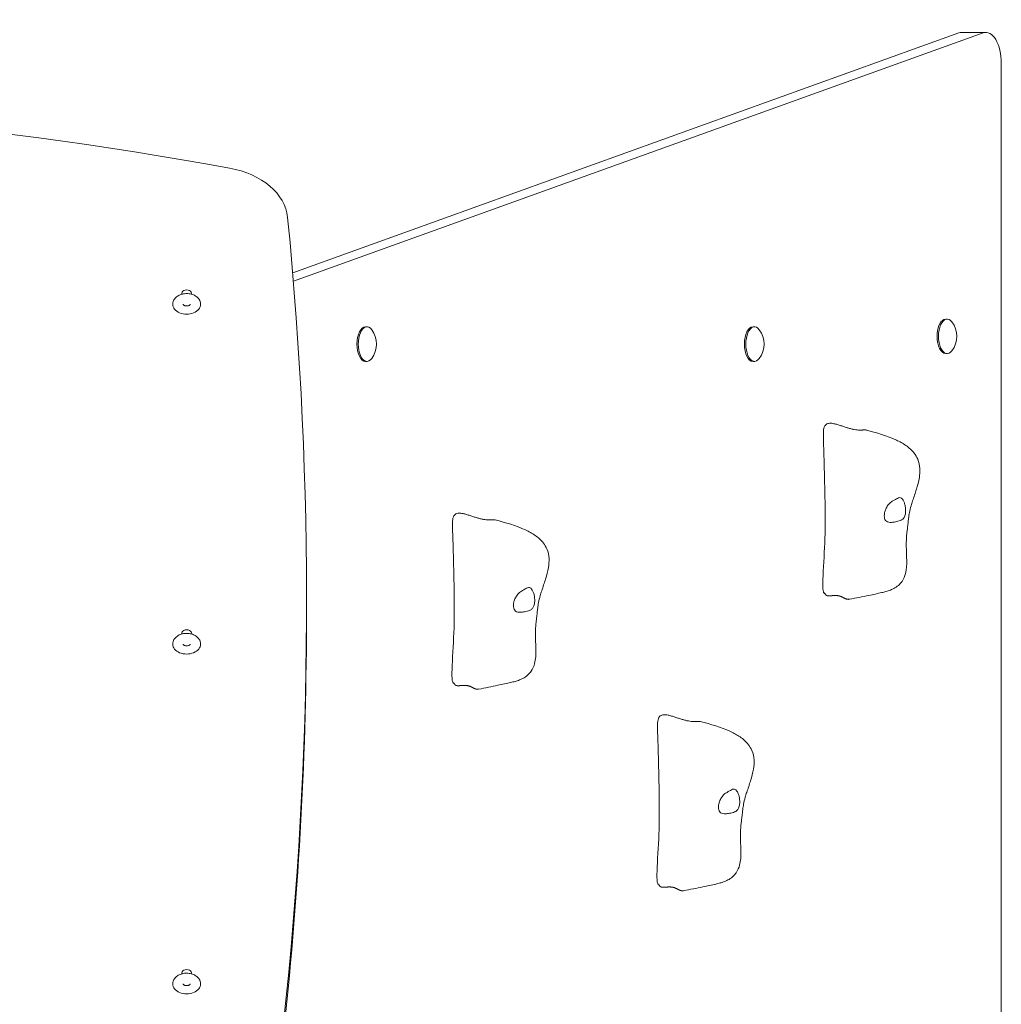
# Model space of a CAD drawing. Units: millimetres. Extents: x 9631 to 18613, y 5413 to 15646.
# Drawn here: x 13719 to 14352, y 7581 to 8216 of the extents above; entities that cross this region are included whole.
import ezdxf

# ---------------------------------------------------------------- set-up
doc = ezdxf.new("R2010")
doc.units = ezdxf.units.MM
doc.header["$LTSCALE"] = 70
doc.layers.add('Widoczne (ISO)', color=7, linetype='Continuous', lineweight=18)
doc.layers.add('Wymiar (ISO)', color=7, linetype='Continuous', lineweight=25)
doc.styles.add('tiff (ISO)', font='tahoma.ttf')
doc.dimstyles.new('tiff', dxfattribs={"dimscale": 70, "dimtxt": 4, "dimasz": 4, "dimexe": 3.175, "dimexo": 0, "dimgap": 0.762, "dimtad": 1, "dimdec": 0, "dimrnd": 1e-08, "dimzin": 0, "dimtxsty": 'tiff (ISO)', "dimblk": 'Filled-1', "dimcen": 0.09, "dimdle": 10, "dimclrd": 256, "dimclre": 256, "dimclrt": 256, "dimazin": 0, "dimtfac": 1, "dimtmove": 0, "dimatfit": 3, "dimfxl": 0, "dimtolj": 1, "dimtzin": 0, "dimlwd": 25, "dimlwe": 25, "dimarcsym": 0})

# ---------------------------------------------------------------- blocks, each defined once
blk = doc.blocks.new('Filled-1')
at = {"color": 0}
for p, q in [((0, 0), (-1, 0.25)), ((-1, 0.25), (-1, -0.25)), ((-1, 0), (0, 0)), ((-1, -0.25), (0, 0))]:
    blk.add_line(p, q, dxfattribs=at)
at = {"color": 0, "flags": 128}
blk.add_lwpolyline([(-1, -0.25), (0, 0)], dxfattribs=at)
at = {"color": 0}
blk.add_solid([(-1, -0.25), (0, 0), (-1, 0.25), (-1, -0.25)], dxfattribs=at)
blk = doc.blocks.new('*D4')
at = {"layer": 'Defpoints', "color": 0, "linetype": 'Continuous'}
for p in [(9980.72, 14462.31), (15893.3, 14462.31), (12360.72, 5412.75)]:
    blk.add_point(p, dxfattribs=at)
at = {"layer": 'Wymiar (ISO)', "linetype": 'Continuous', "lineweight": 25}
for p, q in [((15893.3, 14462.31), (9758.47, 14462.31)), ((9980.72, 5692.75), (9980.72, 14182.31)), ((12360.72, 5412.75), (9758.47, 5412.75))]:
    blk.add_line(p, q, dxfattribs=at)
at = {"layer": 'Wymiar (ISO)', "linetype": 'Continuous', "lineweight": 25, "xscale": 280, "yscale": 280, "zscale": 280}
for p, rotation in [((9980.72, 14462.31), 90), ((9980.72, 5412.75), 270)]:
    blk.add_blockref('Filled-1', p, dxfattribs=dict(at, rotation=rotation))
at = {"layer": 'Wymiar (ISO)', "linetype": 'Continuous', "lineweight": 25, "insert": (9635.9, 9531.17), "char_height": 280, "attachment_point": 1, "rotation": 90, "style": 'tiff (ISO)'}
blk.add_mtext('\\A1;9050', dxfattribs=at)
blk = doc.blocks.new('*D5')
at = {"layer": 'Defpoints', "color": 0, "linetype": 'Continuous'}
for p in [(10497.82, 12486.31), (16322.3, 12486.31), (14326.3, 6915.44)]:
    blk.add_point(p, dxfattribs=at)
at = {"layer": 'Wymiar (ISO)', "linetype": 'Continuous', "lineweight": 25}
for p, q in [((16322.3, 12486.31), (10275.57, 12486.31)), ((10497.82, 7195.44), (10497.82, 12206.31)), ((14326.3, 6915.44), (10275.57, 6915.44))]:
    blk.add_line(p, q, dxfattribs=at)
at = {"layer": 'Wymiar (ISO)', "linetype": 'Continuous', "lineweight": 25, "xscale": 280, "yscale": 280, "zscale": 280}
for p, rotation in [((10497.82, 12486.31), 90), ((10497.82, 6915.44), 270)]:
    blk.add_blockref('Filled-1', p, dxfattribs=dict(at, rotation=rotation))
at = {"layer": 'Wymiar (ISO)', "linetype": 'Continuous', "lineweight": 25, "insert": (10157.71, 9307.67), "char_height": 280, "attachment_point": 1, "rotation": 90, "style": 'tiff (ISO)'}
blk.add_mtext('\\A1;5571', dxfattribs=at)
blk = doc.blocks.new('*D6')
at = {"layer": 'Defpoints', "color": 0, "linetype": 'Continuous'}
for p in [(10860.72, 15296.17), (18612.5, 9914.52), (10860.72, 8207.28)]:
    blk.add_point(p, dxfattribs=at)
at = {"layer": 'Wymiar (ISO)', "linetype": 'Continuous', "lineweight": 25}
for p, q in [((10860.72, 8207.28), (10860.72, 15518.42)), ((18612.5, 9914.52), (18612.5, 15518.42)), ((18332.5, 15296.17), (11140.72, 15296.17))]:
    blk.add_line(p, q, dxfattribs=at)
at = {"layer": 'Wymiar (ISO)', "linetype": 'Continuous', "lineweight": 25, "xscale": 280, "yscale": 280, "zscale": 280, "rotation": 180}
blk.add_blockref('Filled-1', (10860.72, 15296.17), dxfattribs=at)
at = {"layer": 'Wymiar (ISO)', "linetype": 'Continuous', "lineweight": 25, "xscale": 280, "yscale": 280, "zscale": 280}
blk.add_blockref('Filled-1', (18612.5, 15296.17), dxfattribs=at)
at = {"layer": 'Wymiar (ISO)', "linetype": 'Continuous', "lineweight": 25, "insert": (14333.25, 15640.98), "char_height": 280, "attachment_point": 1, "style": 'tiff (ISO)'}
blk.add_mtext('\\A1;7750', dxfattribs=at)
blk = doc.blocks.new('*D7')
at = {"layer": 'Defpoints', "color": 0, "linetype": 'Continuous'}
for p in [(12360.72, 14814.52), (17112.5, 9914.52), (12360.72, 8175.63)]:
    blk.add_point(p, dxfattribs=at)
at = {"layer": 'Wymiar (ISO)', "linetype": 'Continuous', "lineweight": 25}
for p, q in [((12360.72, 8175.63), (12360.72, 15036.77)), ((17112.5, 9914.52), (17112.5, 15036.77)), ((16832.5, 14814.52), (12640.72, 14814.52))]:
    blk.add_line(p, q, dxfattribs=at)
at = {"layer": 'Wymiar (ISO)', "linetype": 'Continuous', "lineweight": 25, "xscale": 280, "yscale": 280, "zscale": 280, "rotation": 180}
blk.add_blockref('Filled-1', (12360.72, 14814.52), dxfattribs=at)
at = {"layer": 'Wymiar (ISO)', "linetype": 'Continuous', "lineweight": 25, "xscale": 280, "yscale": 280, "zscale": 280}
blk.add_blockref('Filled-1', (17112.5, 14814.52), dxfattribs=at)
at = {"layer": 'Wymiar (ISO)', "linetype": 'Continuous', "lineweight": 25, "insert": (14328.36, 15159.51), "char_height": 280, "attachment_point": 1, "style": 'tiff (ISO)'}
blk.add_mtext('\\A1;4752', dxfattribs=at)

msp = doc.modelspace()

# ---------------------------------------------------------------- linework, layer by layer
at = {"layer": 'Widoczne (ISO)'}
for p, q in [((13894.71, 8052.54), (14324.53, 8207.28)), ((14340.12, 8207.28), (13895.17, 8047.09)), ((14326.3, 8207.59), (14341.89, 8207.59)), ((14351.89, 6935.44), (14351.89, 8187.59)), ((14316.95, 8022.67), (14316.02, 8022.67)), ((13942.63, 8017.67), (13941.7, 8017.67)), ((14192.63, 8017.67), (14191.7, 8017.67)), ((14316.95, 8000.37), (14316.02, 8000.37)), ((13942.63, 7995.37), (13941.7, 7995.37)), ((14192.63, 7995.37), (14191.7, 7995.37)), ((13903.65, 7834.17), (13903.65, 7841.24))]:
    msp.add_line(p, q, dxfattribs=at)
for centre in [(13933.3, 8006.52), (14183.3, 8006.52), (14307.62, 8011.52)]:
    msp.add_arc(centre, 15.5, 323.33153, 36.66847, dxfattribs=at)
for centre, major_axis, ratio, start_param, end_param in [((14326.3, 8187.59), (0, 20), 0.5, 0, 0.178093), ((14341.89, 8187.59), (0, 20), 0.5, 4.712389, 6.461278), ((13356.3, 6750.31), (2000, 0), 0.707107, 1.319309, 1.822284), ((13841.55, 8085.79), (50, 0), 0.707107, 0.069926, 1.319309), ((8903.65, 7841.24), (5000, 0), 0.707107, 6.206109, 6.353111), ((13826.3, 8039.23), (-3.1, 0), 0.707107, 2.902461, 6.522317), ((13826.3, 8032.16), (-9.01, 0), 0.707107, 0, 3.141593), ((14316.02, 8011.52), (0, -11.15), 0.5, 3.141593, 6.283185), ((14316.95, 8011.52), (0, -11.15), 0.5, 2.550201, 6.874577), ((13941.7, 8006.52), (0, -11.15), 0.5, 3.141593, 6.283185), ((13942.63, 8006.52), (0, -11.15), 0.5, 2.550201, 6.874577), ((14191.7, 8006.52), (0, -11.15), 0.5, 3.141593, 6.283185), ((14192.63, 8006.52), (0, -11.15), 0.5, 2.550201, 6.874577), ((8903.65, 7834.17), (5000, 0), 0.707107, 6.207112, 6.283185), ((13826.3, 7820.03), (-3.1, 0), 0.707107, 2.902461, 6.522317), ((13826.3, 7812.96), (-9.01, 0), 0.707107, 0, 3.141593), ((13826.3, 7600.82), (-3.1, 0), 0.707107, 2.902461, 6.522317), ((13826.3, 7593.75), (-9.01, 0), 0.707107, 0, 3.141593)]:
    msp.add_ellipse(centre, major_axis=major_axis, ratio=ratio, start_param=start_param, end_param=end_param, dxfattribs=at)
for points, degree, knots in [([(13835.32, 8032.16), (13835.32, 8032.85), (13835.18, 8033.55), (13834.66, 8034.88), (13834.27, 8035.51), (13833.24, 8036.68), (13832.59, 8037.21), (13831.09, 8038.11), (13830.22, 8038.47), (13828.39, 8038.96), (13827.42, 8039.09), (13825.46, 8039.11), (13824.48, 8039), (13822.61, 8038.55), (13821.72, 8038.2), (13820.12, 8037.29), (13819.4, 8036.73), (13818.28, 8035.44), (13817.86, 8034.73), (13817.4, 8033.38), (13817.29, 8032.77), (13817.29, 8032.16)], 3, [2.184193, 2.184193, 2.184193, 2.184193, 2.453357, 2.453357, 2.736914, 2.736914, 3.052458, 3.052458, 3.392272, 3.392272, 3.738938, 3.738938, 4.08603, 4.08603, 4.432838, 4.432838, 4.773669, 4.773669, 5.089147, 5.089147, 5.325786, 5.325786, 5.325786, 5.325786]), ([(13823.97, 8032.16), (13823.97, 8032.13), (13823.98, 8032.1), (13824.02, 8032), (13824.05, 8031.95), (13824.16, 8031.82), (13824.26, 8031.72), (13824.52, 8031.53), (13824.68, 8031.44), (13825.04, 8031.29), (13825.24, 8031.22), (13825.69, 8031.12), (13825.93, 8031.09), (13826.41, 8031.08), (13826.66, 8031.09), (13827.13, 8031.16), (13827.36, 8031.22), (13827.76, 8031.36), (13827.93, 8031.44), (13828.22, 8031.61), (13828.33, 8031.7), (13828.5, 8031.87), (13828.56, 8031.95), (13828.63, 8032.08), (13828.63, 8032.12), (13828.63, 8032.16), (13828.63, 8032.16), (13828.63, 8032.16)], 3, [5.325786, 5.325786, 5.325786, 5.325786, 5.639945, 5.639945, 5.828968, 5.828968, 6.10788, 6.10788, 6.353213, 6.353213, 6.598902, 6.598902, 6.849773, 6.849773, 7.103611, 7.103611, 7.356003, 7.356003, 7.603435, 7.603435, 7.847524, 7.847524, 8.104238, 8.104238, 8.443963, 8.443963, 8.467378, 8.467378, 8.467378, 8.467378]), ([(14237.47, 7846.09), (14237.32, 7846.23), (14237.19, 7846.46), (14235.86, 7850.1), (14238.12, 7873.22), (14238.42, 7906.32), (14237.13, 7942.98), (14237.1, 7947.13), (14237.1, 7947.34), (14237.11, 7947.42)], 3, [0.0518594, 0.0518594, 0.0518594, 0.0518594, 0.0860179, 0.0860179, 0.4376242, 0.4376242, 0.944527, 0.944527, 0.991156, 0.991156, 0.991156, 0.991156]), ([(14237.11, 7947.42), (14237.11, 7947.43), (14237.11, 7947.44), (14237.11, 7947.45), (14237.11, 7947.46), (14237.11, 7947.47), (14237.11, 7947.47), (14237.11, 7947.48)], 3, [0, 0, 0, 0, 0.003211484, 0.003211484, 0.004852875, 0.004852875, 0.006526273, 0.006526273, 0.006526273, 0.006526273]), ([(14264.69, 7951.09), (14271.42, 7949.3), (14278.13, 7947.41), (14286.37, 7943.59), (14288.44, 7942.46), (14292.36, 7939.72), (14294.22, 7938.08), (14296.61, 7934.96), (14297.38, 7933.69), (14298.77, 7930.43), (14299.24, 7928.31), (14299.47, 7924.27), (14299.32, 7922.32), (14298.6, 7917.87), (14297.91, 7915.35), (14296.35, 7910.35), (14295.45, 7907.84), (14294.3, 7904.29), (14293.96, 7903.22), (14293.22, 7900.61), (14292.87, 7899.16), (14292.4, 7896.63), (14292.23, 7895.46), (14291.96, 7893.18), (14291.85, 7892.17), (14291.62, 7890.04), (14291.49, 7888.92), (14291.24, 7886.96), (14291.12, 7886.08), (14290.94, 7884.51), (14290.88, 7883.78), (14290.74, 7881.99), (14290.69, 7880.98), (14290.58, 7878.03), (14290.58, 7876.25), (14290.68, 7872.1), (14290.83, 7869.63), (14290.89, 7864.27), (14290.82, 7861.38), (14289.63, 7856.79), (14288.93, 7855.05), (14287.35, 7852.78), (14286.8, 7852.12), (14285.31, 7850.65), (14284.29, 7849.88), (14282.28, 7848.68), (14281.28, 7848.21), (14279.33, 7847.44), (14278.37, 7847.14), (14276.54, 7846.64), (14275.65, 7846.43), (14272.09, 7845.59), (14269.35, 7845.01), (14262.36, 7843.55), (14258.11, 7842.68), (14253.94, 7841.93)], 3, [0, 0, 0, 0, 2.241114, 2.241114, 3.030811, 3.030811, 3.847559, 3.847559, 4.327222, 4.327222, 4.985327, 4.985327, 5.568717, 5.568717, 6.345888, 6.345888, 7.140947, 7.140947, 7.482926, 7.482926, 8.017958, 8.017958, 8.509674, 8.509674, 8.843301, 8.843301, 9.170844, 9.170844, 9.441807, 9.441807, 9.704043, 9.704043, 10.127935, 10.127935, 11.007703, 11.007703, 12.092004, 12.092004, 13.159755, 13.159755, 13.778701, 13.778701, 14.046473, 14.046473, 14.41947, 14.41947, 14.749179, 14.749179, 15.086946, 15.086946, 15.452075, 15.452075, 16.546989, 16.546989, 17.999998, 17.999998, 17.999998, 17.999998]), ([(14287.55, 7907.03), (14287.74, 7906.87), (14287.94, 7906.67), (14288.44, 7906.05), (14288.74, 7905.56), (14289.27, 7904.4), (14289.5, 7903.74), (14289.87, 7902.25), (14290.01, 7901.41), (14290.16, 7899.61), (14290.17, 7898.66), (14289.97, 7896.75), (14289.77, 7895.88), (14289.17, 7894.59), (14288.83, 7894.09), (14287.88, 7893.22), (14287.32, 7892.92), (14285.81, 7892.3), (14284.67, 7892.03), (14282.75, 7891.68), (14281.89, 7891.56), (14280.41, 7891.5), (14279.8, 7891.52), (14278.69, 7891.74), (14278.21, 7891.94), (14277.39, 7892.54), (14277.07, 7892.95), (14276.63, 7893.88), (14276.51, 7894.38), (14276.38, 7895.49), (14276.38, 7896.1), (14276.53, 7897.45), (14276.69, 7898.19), (14277.17, 7899.74), (14277.51, 7900.53), (14278.42, 7902.17), (14279.01, 7902.99), (14280.63, 7904.58), (14281.54, 7905.11), (14282.44, 7905.65), (14283.03, 7905.98), (14284, 7906.53), (14284.42, 7906.78), (14285.34, 7907.28), (14285.75, 7907.46), (14286.58, 7907.55), (14287.04, 7907.44), (14287.55, 7907.03)], 3, [-6.015053, -6.015053, -6.015053, -6.015053, -5.875346, -5.875346, -5.640763, -5.640763, -5.410461, -5.410461, -5.163496, -5.163496, -4.900702, -4.900702, -4.625163, -4.625163, -4.418761, -4.418761, -4.203427, -4.203427, -3.840133, -3.840133, -3.552119, -3.552119, -3.326805, -3.326805, -3.103294, -3.103294, -2.870483, -2.870483, -2.668915, -2.668915, -2.460449, -2.460449, -2.232292, -2.232292, -1.989986, -1.989986, -1.71351, -1.71351, -1.378014, -1.378014, -0.971947, -0.971947, -0.693433, -0.693433, -0.359044, -0.359044, 0, 0, 0, 0]), ([(13998.2, 7788.12), (13998.05, 7788.25), (13997.92, 7788.48), (13996.59, 7792.12), (13998.85, 7815.25), (13999.15, 7848.34), (13997.86, 7885), (13997.83, 7889.15), (13997.83, 7889.36), (13997.84, 7889.44)], 3, [0.0518594, 0.0518594, 0.0518594, 0.0518594, 0.0860179, 0.0860179, 0.4376242, 0.4376242, 0.944527, 0.944527, 0.991156, 0.991156, 0.991156, 0.991156]), ([(13997.84, 7889.44), (13997.84, 7889.45), (13997.84, 7889.46), (13997.84, 7889.47), (13997.84, 7889.48), (13997.84, 7889.49), (13997.84, 7889.5), (13997.84, 7889.5)], 3, [0, 0, 0, 0, 0.003211484, 0.003211484, 0.004852875, 0.004852875, 0.006526273, 0.006526273, 0.006526273, 0.006526273]), ([(14025.42, 7893.11), (14032.15, 7891.33), (14038.86, 7889.43), (14047.1, 7885.61), (14049.17, 7884.48), (14053.09, 7881.74), (14054.95, 7880.1), (14057.34, 7876.98), (14058.11, 7875.71), (14059.5, 7872.45), (14059.98, 7870.33), (14060.2, 7866.29), (14060.05, 7864.34), (14059.33, 7859.89), (14058.64, 7857.38), (14057.08, 7852.38), (14056.18, 7849.86), (14055.03, 7846.31), (14054.69, 7845.25), (14053.95, 7842.64), (14053.6, 7841.18), (14053.13, 7838.65), (14052.96, 7837.48), (14052.69, 7835.21), (14052.58, 7834.19), (14052.35, 7832.07), (14052.22, 7830.94), (14051.97, 7828.98), (14051.85, 7828.1), (14051.68, 7826.53), (14051.61, 7825.8), (14051.47, 7824.01), (14051.42, 7823), (14051.31, 7820.05), (14051.31, 7818.27), (14051.41, 7814.12), (14051.56, 7811.65), (14051.62, 7806.29), (14051.55, 7803.4), (14050.36, 7798.81), (14049.66, 7797.07), (14048.08, 7794.8), (14047.53, 7794.14), (14046.04, 7792.67), (14045.02, 7791.9), (14043.01, 7790.7), (14042.01, 7790.23), (14040.06, 7789.46), (14039.1, 7789.16), (14037.27, 7788.66), (14036.38, 7788.45), (14032.82, 7787.61), (14030.08, 7787.03), (14023.09, 7785.57), (14018.84, 7784.7), (14014.67, 7783.95)], 3, [0, 0, 0, 0, 2.241114, 2.241114, 3.030811, 3.030811, 3.847559, 3.847559, 4.327222, 4.327222, 4.985327, 4.985327, 5.568717, 5.568717, 6.345888, 6.345888, 7.140947, 7.140947, 7.482926, 7.482926, 8.017958, 8.017958, 8.509674, 8.509674, 8.843301, 8.843301, 9.170844, 9.170844, 9.441807, 9.441807, 9.704043, 9.704043, 10.127935, 10.127935, 11.007703, 11.007703, 12.092004, 12.092004, 13.159755, 13.159755, 13.778701, 13.778701, 14.046473, 14.046473, 14.41947, 14.41947, 14.749179, 14.749179, 15.086946, 15.086946, 15.452075, 15.452075, 16.546989, 16.546989, 17.999998, 17.999998, 17.999998, 17.999998]), ([(14048.28, 7849.05), (14048.47, 7848.89), (14048.67, 7848.69), (14049.17, 7848.07), (14049.47, 7847.58), (14050, 7846.42), (14050.23, 7845.76), (14050.6, 7844.27), (14050.74, 7843.43), (14050.89, 7841.63), (14050.9, 7840.68), (14050.7, 7838.77), (14050.5, 7837.9), (14049.9, 7836.61), (14049.57, 7836.11), (14048.61, 7835.24), (14048.05, 7834.94), (14046.55, 7834.32), (14045.4, 7834.05), (14043.48, 7833.71), (14042.62, 7833.59), (14041.14, 7833.52), (14040.53, 7833.54), (14039.42, 7833.76), (14038.94, 7833.96), (14038.12, 7834.56), (14037.8, 7834.97), (14037.37, 7835.91), (14037.24, 7836.4), (14037.11, 7837.51), (14037.11, 7838.12), (14037.26, 7839.48), (14037.42, 7840.21), (14037.9, 7841.76), (14038.24, 7842.55), (14039.15, 7844.19), (14039.74, 7845.01), (14041.36, 7846.6), (14042.27, 7847.13), (14043.17, 7847.67), (14043.76, 7848), (14044.73, 7848.56), (14045.15, 7848.8), (14046.07, 7849.3), (14046.48, 7849.49), (14047.31, 7849.57), (14047.77, 7849.46), (14048.28, 7849.05)], 3, [-6.015053, -6.015053, -6.015053, -6.015053, -5.875346, -5.875346, -5.640763, -5.640763, -5.410461, -5.410461, -5.163496, -5.163496, -4.900702, -4.900702, -4.625163, -4.625163, -4.418761, -4.418761, -4.203427, -4.203427, -3.840133, -3.840133, -3.552119, -3.552119, -3.326805, -3.326805, -3.103294, -3.103294, -2.870483, -2.870483, -2.668915, -2.668915, -2.460449, -2.460449, -2.232292, -2.232292, -1.989986, -1.989986, -1.71351, -1.71351, -1.378014, -1.378014, -0.971947, -0.971947, -0.693433, -0.693433, -0.359044, -0.359044, 0, 0, 0, 0]), ([(14238.44, 7845.12), (14238.42, 7845.17), (14238.37, 7845.25), (14238.2, 7845.44), (14238.08, 7845.56), (14237.86, 7845.75), (14237.79, 7845.81), (14237.64, 7845.94), (14237.56, 7846.02), (14237.47, 7846.09)], 3, [0, 0, 0, 0, 0.0762808, 0.0762808, 0.1553013, 0.1553013, 0.1899221, 0.1899221, 0.2261655, 0.2261655, 0.2261655, 0.2261655]), ([(14238.44, 7845.12), (14238.53, 7844.93), (14238.76, 7844.6), (14239.27, 7844.26), (14240.27, 7844.09), (14241.56, 7844.12), (14243.02, 7844.26), (14244.56, 7844.36), (14246.08, 7844.32), (14247.52, 7844.05), (14248.84, 7843.56), (14250.05, 7842.91), (14251.22, 7842.29), (14252.32, 7841.9), (14253.17, 7841.83), (14253.72, 7841.89), (14253.94, 7841.93)], 4, [0.0529883, 0.0529883, 0.0529883, 0.0529883, 0.0529883, 0.1, 0.15, 0.2, 0.25, 0.3, 0.35, 0.4, 0.45, 0.5, 0.55, 0.6, 0.65, 0.6828802, 0.6828802, 0.6828802, 0.6828802, 0.6828802]), ([(13835.32, 7812.96), (13835.32, 7813.65), (13835.18, 7814.35), (13834.66, 7815.67), (13834.27, 7816.3), (13833.24, 7817.48), (13832.59, 7818.01), (13831.09, 7818.91), (13830.22, 7819.26), (13828.39, 7819.76), (13827.42, 7819.89), (13825.46, 7819.91), (13824.48, 7819.8), (13822.61, 7819.35), (13821.72, 7819), (13820.12, 7818.09), (13819.4, 7817.52), (13818.28, 7816.24), (13817.86, 7815.53), (13817.4, 7814.18), (13817.29, 7813.57), (13817.29, 7812.96)], 3, [2.184193, 2.184193, 2.184193, 2.184193, 2.453357, 2.453357, 2.736914, 2.736914, 3.052458, 3.052458, 3.392272, 3.392272, 3.738938, 3.738938, 4.08603, 4.08603, 4.432838, 4.432838, 4.773669, 4.773669, 5.089147, 5.089147, 5.325786, 5.325786, 5.325786, 5.325786]), ([(13823.97, 7812.96), (13823.97, 7812.93), (13823.98, 7812.9), (13824.02, 7812.8), (13824.05, 7812.75), (13824.16, 7812.61), (13824.26, 7812.51), (13824.52, 7812.32), (13824.68, 7812.24), (13825.04, 7812.08), (13825.24, 7812.02), (13825.69, 7811.92), (13825.93, 7811.89), (13826.41, 7811.87), (13826.66, 7811.89), (13827.13, 7811.96), (13827.36, 7812.01), (13827.76, 7812.15), (13827.93, 7812.24), (13828.22, 7812.41), (13828.33, 7812.5), (13828.5, 7812.67), (13828.56, 7812.75), (13828.63, 7812.88), (13828.63, 7812.92), (13828.63, 7812.95), (13828.63, 7812.95), (13828.63, 7812.96)], 3, [5.325786, 5.325786, 5.325786, 5.325786, 5.639945, 5.639945, 5.828968, 5.828968, 6.10788, 6.10788, 6.353213, 6.353213, 6.598902, 6.598902, 6.849773, 6.849773, 7.103611, 7.103611, 7.356003, 7.356003, 7.603435, 7.603435, 7.847524, 7.847524, 8.104238, 8.104238, 8.443963, 8.443963, 8.467378, 8.467378, 8.467378, 8.467378]), ([(13999.17, 7787.14), (13999.15, 7787.19), (13999.1, 7787.27), (13998.93, 7787.46), (13998.81, 7787.58), (13998.59, 7787.77), (13998.52, 7787.83), (13998.37, 7787.96), (13998.29, 7788.04), (13998.2, 7788.12)], 3, [0, 0, 0, 0, 0.0762808, 0.0762808, 0.1553013, 0.1553013, 0.1899221, 0.1899221, 0.2261655, 0.2261655, 0.2261655, 0.2261655]), ([(13999.17, 7787.14), (13999.26, 7786.96), (13999.49, 7786.63), (14000, 7786.28), (14001, 7786.11), (14002.29, 7786.15), (14003.75, 7786.28), (14005.29, 7786.38), (14006.81, 7786.34), (14008.25, 7786.08), (14009.57, 7785.58), (14010.78, 7784.94), (14011.95, 7784.31), (14013.05, 7783.92), (14013.9, 7783.85), (14014.45, 7783.91), (14014.67, 7783.95)], 4, [0.0529883, 0.0529883, 0.0529883, 0.0529883, 0.0529883, 0.1, 0.15, 0.2, 0.25, 0.3, 0.35, 0.4, 0.45, 0.5, 0.55, 0.6, 0.65, 0.6828802, 0.6828802, 0.6828802, 0.6828802, 0.6828802]), ([(14157.69, 7763.09), (14164.42, 7761.3), (14171.13, 7759.41), (14179.37, 7755.59), (14181.44, 7754.46), (14185.36, 7751.72), (14187.22, 7750.08), (14189.61, 7746.96), (14190.38, 7745.69), (14191.77, 7742.43), (14192.24, 7740.31), (14192.47, 7736.27), (14192.32, 7734.32), (14191.6, 7729.87), (14190.91, 7727.35), (14189.35, 7722.35), (14188.45, 7719.84), (14187.3, 7716.29), (14186.96, 7715.22), (14186.22, 7712.61), (14185.87, 7711.16), (14185.4, 7708.63), (14185.23, 7707.46), (14184.96, 7705.18), (14184.85, 7704.17), (14184.62, 7702.04), (14184.49, 7700.92), (14184.24, 7698.96), (14184.12, 7698.08), (14183.94, 7696.51), (14183.88, 7695.78), (14183.74, 7693.99), (14183.69, 7692.98), (14183.58, 7690.03), (14183.58, 7688.25), (14183.68, 7684.1), (14183.83, 7681.63), (14183.89, 7676.27), (14183.82, 7673.38), (14182.63, 7668.79), (14181.93, 7667.05), (14180.35, 7664.78), (14179.8, 7664.12), (14178.31, 7662.65), (14177.29, 7661.88), (14175.28, 7660.68), (14174.28, 7660.21), (14172.33, 7659.44), (14171.37, 7659.14), (14169.54, 7658.64), (14168.65, 7658.43), (14165.09, 7657.59), (14162.35, 7657.01), (14155.36, 7655.55), (14151.11, 7654.68), (14146.94, 7653.93)], 3, [0, 0, 0, 0, 2.241114, 2.241114, 3.030811, 3.030811, 3.847559, 3.847559, 4.327222, 4.327222, 4.985327, 4.985327, 5.568717, 5.568717, 6.345888, 6.345888, 7.140947, 7.140947, 7.482926, 7.482926, 8.017958, 8.017958, 8.509674, 8.509674, 8.843301, 8.843301, 9.170844, 9.170844, 9.441807, 9.441807, 9.704043, 9.704043, 10.127935, 10.127935, 11.007703, 11.007703, 12.092004, 12.092004, 13.159755, 13.159755, 13.778701, 13.778701, 14.046473, 14.046473, 14.41947, 14.41947, 14.749179, 14.749179, 15.086946, 15.086946, 15.452075, 15.452075, 16.546989, 16.546989, 17.999998, 17.999998, 17.999998, 17.999998]), ([(14130.47, 7658.09), (14130.32, 7658.23), (14130.19, 7658.46), (14128.86, 7662.1), (14131.12, 7685.22), (14131.42, 7718.32), (14130.13, 7754.98), (14130.1, 7759.13), (14130.1, 7759.34), (14130.11, 7759.42)], 3, [0.0518594, 0.0518594, 0.0518594, 0.0518594, 0.0860179, 0.0860179, 0.4376242, 0.4376242, 0.944527, 0.944527, 0.991156, 0.991156, 0.991156, 0.991156]), ([(14130.11, 7759.42), (14130.11, 7759.43), (14130.11, 7759.44), (14130.11, 7759.45), (14130.11, 7759.46), (14130.11, 7759.47), (14130.11, 7759.47), (14130.11, 7759.48)], 3, [0, 0, 0, 0, 0.003211484, 0.003211484, 0.004852875, 0.004852875, 0.006526273, 0.006526273, 0.006526273, 0.006526273]), ([(14180.55, 7719.03), (14180.74, 7718.87), (14180.94, 7718.67), (14181.44, 7718.05), (14181.74, 7717.56), (14182.27, 7716.4), (14182.5, 7715.74), (14182.87, 7714.25), (14183.01, 7713.41), (14183.16, 7711.61), (14183.17, 7710.66), (14182.97, 7708.75), (14182.77, 7707.88), (14182.17, 7706.59), (14181.83, 7706.09), (14180.88, 7705.22), (14180.32, 7704.92), (14178.81, 7704.3), (14177.67, 7704.03), (14175.75, 7703.68), (14174.89, 7703.56), (14173.41, 7703.5), (14172.8, 7703.52), (14171.69, 7703.74), (14171.21, 7703.94), (14170.39, 7704.54), (14170.07, 7704.95), (14169.63, 7705.88), (14169.51, 7706.38), (14169.38, 7707.49), (14169.38, 7708.1), (14169.53, 7709.45), (14169.69, 7710.19), (14170.17, 7711.74), (14170.51, 7712.53), (14171.42, 7714.17), (14172.01, 7714.99), (14173.63, 7716.58), (14174.54, 7717.11), (14175.44, 7717.65), (14176.03, 7717.98), (14177, 7718.53), (14177.42, 7718.78), (14178.34, 7719.28), (14178.75, 7719.46), (14179.58, 7719.55), (14180.04, 7719.44), (14180.55, 7719.03)], 3, [-6.015053, -6.015053, -6.015053, -6.015053, -5.875346, -5.875346, -5.640763, -5.640763, -5.410461, -5.410461, -5.163496, -5.163496, -4.900702, -4.900702, -4.625163, -4.625163, -4.418761, -4.418761, -4.203427, -4.203427, -3.840133, -3.840133, -3.552119, -3.552119, -3.326805, -3.326805, -3.103294, -3.103294, -2.870483, -2.870483, -2.668915, -2.668915, -2.460449, -2.460449, -2.232292, -2.232292, -1.989986, -1.989986, -1.71351, -1.71351, -1.378014, -1.378014, -0.971947, -0.971947, -0.693433, -0.693433, -0.359044, -0.359044, 0, 0, 0, 0]), ([(14131.44, 7657.12), (14131.42, 7657.17), (14131.37, 7657.25), (14131.2, 7657.44), (14131.08, 7657.56), (14130.86, 7657.75), (14130.79, 7657.81), (14130.64, 7657.94), (14130.56, 7658.02), (14130.47, 7658.09)], 3, [0, 0, 0, 0, 0.0762808, 0.0762808, 0.1553013, 0.1553013, 0.1899221, 0.1899221, 0.2261655, 0.2261655, 0.2261655, 0.2261655]), ([(14131.44, 7657.12), (14131.53, 7656.93), (14131.76, 7656.6), (14132.27, 7656.26), (14133.27, 7656.09), (14134.56, 7656.12), (14136.02, 7656.26), (14137.56, 7656.36), (14139.08, 7656.32), (14140.52, 7656.05), (14141.84, 7655.56), (14143.05, 7654.91), (14144.22, 7654.29), (14145.32, 7653.9), (14146.17, 7653.83), (14146.72, 7653.89), (14146.94, 7653.93)], 4, [0.0529883, 0.0529883, 0.0529883, 0.0529883, 0.0529883, 0.1, 0.15, 0.2, 0.25, 0.3, 0.35, 0.4, 0.45, 0.5, 0.55, 0.6, 0.65, 0.6828802, 0.6828802, 0.6828802, 0.6828802, 0.6828802]), ([(13835.32, 7593.75), (13835.32, 7594.45), (13835.18, 7595.14), (13834.66, 7596.47), (13834.27, 7597.1), (13833.24, 7598.28), (13832.59, 7598.8), (13831.09, 7599.7), (13830.22, 7600.06), (13828.39, 7600.55), (13827.42, 7600.69), (13825.46, 7600.71), (13824.48, 7600.6), (13822.61, 7600.14), (13821.72, 7599.8), (13820.12, 7598.89), (13819.4, 7598.32), (13818.28, 7597.03), (13817.86, 7596.32), (13817.4, 7594.98), (13817.29, 7594.36), (13817.29, 7593.75)], 3, [2.184193, 2.184193, 2.184193, 2.184193, 2.453357, 2.453357, 2.736914, 2.736914, 3.052458, 3.052458, 3.392272, 3.392272, 3.738938, 3.738938, 4.08603, 4.08603, 4.432838, 4.432838, 4.773669, 4.773669, 5.089147, 5.089147, 5.325786, 5.325786, 5.325786, 5.325786]), ([(13823.97, 7593.75), (13823.97, 7593.73), (13823.98, 7593.69), (13824.02, 7593.6), (13824.05, 7593.55), (13824.16, 7593.41), (13824.26, 7593.31), (13824.52, 7593.12), (13824.68, 7593.03), (13825.04, 7592.88), (13825.24, 7592.81), (13825.69, 7592.72), (13825.93, 7592.69), (13826.41, 7592.67), (13826.66, 7592.69), (13827.13, 7592.76), (13827.36, 7592.81), (13827.76, 7592.95), (13827.93, 7593.03), (13828.22, 7593.21), (13828.33, 7593.3), (13828.5, 7593.47), (13828.56, 7593.54), (13828.63, 7593.68), (13828.63, 7593.72), (13828.63, 7593.75), (13828.63, 7593.75), (13828.63, 7593.75)], 3, [5.325786, 5.325786, 5.325786, 5.325786, 5.639945, 5.639945, 5.828968, 5.828968, 6.10788, 6.10788, 6.353213, 6.353213, 6.598902, 6.598902, 6.849773, 6.849773, 7.103611, 7.103611, 7.356003, 7.356003, 7.603435, 7.603435, 7.847524, 7.847524, 8.104238, 8.104238, 8.443963, 8.443963, 8.467378, 8.467378, 8.467378, 8.467378])]:
    msp.add_open_spline(points, degree=degree, knots=knots, dxfattribs=at)
for points in [[(14237.11, 7947.48), (14235.89, 7966.55), (14253.78, 7946.06), (14261.61, 7951.91), (14264.69, 7951.09)], [(13997.84, 7889.5), (13996.62, 7908.57), (14014.51, 7888.08), (14022.34, 7893.93), (14025.42, 7893.11)], [(14130.11, 7759.48), (14128.89, 7778.55), (14146.78, 7758.06), (14154.61, 7763.91), (14157.69, 7763.09)]]:
    msp.add_open_spline(points, degree=4, dxfattribs=at)

# ---------------------------------------------------------------- dimensions: what is measured, and where the dimension line sits
at = {"layer": 'Wymiar (ISO)', "linetype": 'Continuous', "lineweight": 25}
dim = msp.add_linear_dim(base=(10860.72, 15296.17), p1=(18612.5, 9914.52), p2=(10860.72, 8207.28), dimstyle='tiff', override={"dimdec": 0, "dimlfac": 0.999769, "dimtp": 0, "dimtm": 0, "dimtdec": 2, "dimtofl": 0, "dimatfit": 1}, dxfattribs=at)
dim.commit()
dim.dimension.update_dxf_attribs({"geometry": '*D6', "text_midpoint": (14736.61, 15296.17), "dimtype": 160})
for base, p1, p2, angle, picture, middle in [((12360.72, 14814.52), (17112.5, 9914.52), (12360.72, 8175.63), 180, '*D7', (14736.61, 14814.52)), ((9980.72, 14462.31), (12360.72, 5412.75), (15893.3, 14462.31), 90, '*D4', (9980.72, 9937.53)), ((10497.82, 12486.31), (14326.3, 6915.44), (16322.3, 12486.31), 270, '*D5', (10497.82, 9700.88))]:
    dim = msp.add_linear_dim(base=base, p1=p1, p2=p2, angle=angle, dimstyle='tiff', override={"dimdec": 0, "dimtp": 0, "dimtm": 0, "dimtdec": 2, "dimtofl": 0, "dimatfit": 1}, dxfattribs=at)
    dim.commit()
    dim.dimension.update_dxf_attribs({"geometry": picture, "text_midpoint": middle, "dimtype": 160})

doc.saveas('drawing.dxf')
